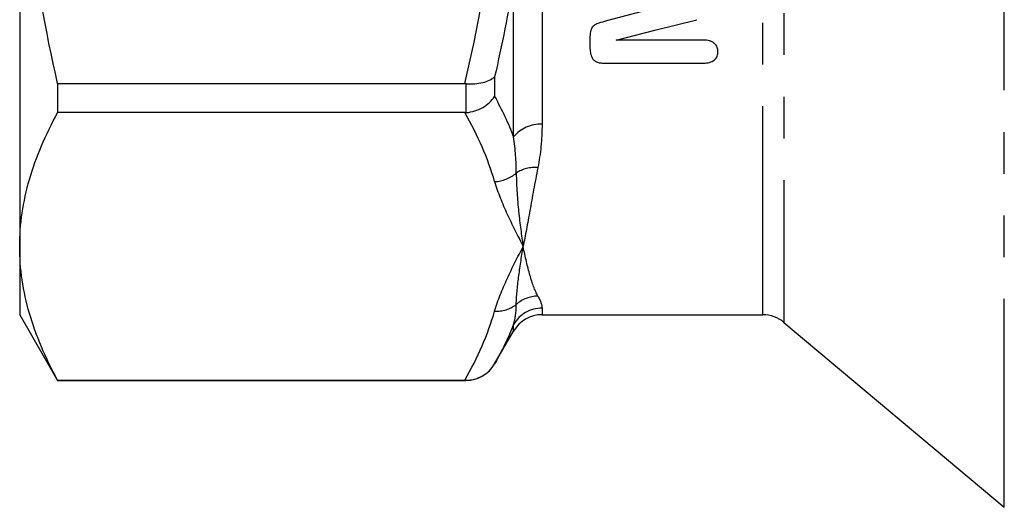
# Model space of a CAD drawing. Extents: x 160 to 248, y 22 to 273.
# Drawn here: x 160 to 189, y 158 to 173 of the extents above; entities that cross this region are included whole.
import ezdxf

# ---------------------------------------------------------------- set-up
doc = ezdxf.new("R2010")
doc.units = 0
doc.linetypes.add('PHANTOM', pattern=[12.7, 6.35, -1.27, 1.27, -1.27, 1.27, -1.27])
doc.layers.get('0').update_dxf_attribs({"linetype": 'CONTINUOUS'})

msp = doc.modelspace()

# ---------------------------------------------------------------- linework, layer by layer
at = {"color": 8, "linetype": 'PHANTOM'}
for p, q in [((189.494, 158.469), (189.494, 224.768)), ((182.783, 219.235), (182.783, 164.101)), ((182.14, 164.335), (182.14, 191.668)), ((175.415, 174.823), (175.415, 170.143)), ((174.549, 169.749), (174.549, 174.514)), ((173.971, 171.582), (173.971, 170.982)), ((173.105, 170.491), (173.105, 171.371)), ((175.415, 164.536), (175.415, 164.335)), ((174.549, 163.835), (174.549, 164.039)), ((173.971, 162.838), (173.971, 162.835)), ((173.105, 162.335), (173.105, 162.341))]:
    msp.add_line(p, q, dxfattribs=at)
at = {"color": 7, "linetype": 'CONTINUOUS'}
for p, q in [((159.504, 181.208), (159.504, 166.415)), ((176.872, 172.718), (176.872, 172.478)), ((180.331, 172.697), (177.672, 172.697)), ((177.299, 171.997), (180.333, 171.997)), ((160.659, 171.372), (173.065, 171.372)), ((160.659, 171.372), (160.659, 170.489)), ((173.065, 170.489), (160.659, 170.489)), ((159.504, 166.415), (159.504, 164.335)), ((159.504, 164.335), (160.659, 162.335)), ((175.415, 164.335), (182.14, 164.335)), ((182.783, 164.101), (189.494, 158.469)), ((173.971, 162.835), (174.549, 163.835)), ((160.659, 162.341), (173.065, 162.341)), ((160.659, 162.341), (160.659, 162.335)), ((160.659, 162.335), (173.105, 162.335))]:
    msp.add_line(p, q, dxfattribs=at)
at = {"color": 7, "linetype": 'CONTINUOUS', "flags": 128}
for points in [[(179.472, 173.847), (178.421, 173.563), (177.382, 173.283)], [(177.672, 172.697), (178.89, 173.006), (180.126, 173.32)]]:
    msp.add_lwpolyline(points, dxfattribs=at)
at = {"color": 8, "linetype": 'PHANTOM'}
for centre, radius, start, end in [((175.379, 169.072), 1.071, 88.0826, 140.8174), ((173.926, 169.468), 1.08, 272.4041, 310.6026), ((175.211, 167.761), 1.061, 85.9036, 123.2748), ((175.31, 163.88), 1.024, 91.2775, 131.646), ((174.023, 165.442), 1.001, 267.0619, 307.2876), ((175.413, 163.534), 1.001, 89.9208, 149.7134)]:
    msp.add_arc(centre, radius, start, end, dxfattribs=at)
at = {"color": 7, "linetype": 'CONTINUOUS'}
for centre, start, end in [((175.415, 163.335), 90, 150), ((182.14, 163.335), 50, 90), ((173.105, 163.335), 270, 330)]:
    msp.add_arc(centre, 1, start, end, dxfattribs=at)
for points, knots in [([(160.659, 171.372), (160.289, 173.003), (159.999, 174.637), (159.606, 177.915), (159.504, 179.559), (159.504, 181.208)], [0, 0, 0, 0, 0.5, 0.5, 1, 1, 1, 1]), ([(177.382, 173.283), (177.3, 173.261), (177.219, 173.238), (177.1, 173.197), (177.061, 173.183), (176.992, 173.143), (176.964, 173.118), (176.902, 173.033), (176.89, 172.969), (176.873, 172.843), (176.873, 172.781), (176.872, 172.718)], [0, 0, 0, 0, 0.25, 0.25, 0.375, 0.375, 0.5, 0.5, 0.75, 0.75, 1, 1, 1, 1]), ([(176.872, 172.478), (176.873, 172.424), (176.876, 172.369), (176.896, 172.263), (176.912, 172.21), (176.953, 172.134), (176.969, 172.109), (177.015, 172.066), (177.044, 172.048), (177.11, 172.02), (177.147, 172.01), (177.222, 171.999), (177.26, 171.998), (177.299, 171.997)], [0, 0, 0, 0, 0.25, 0.25, 0.5, 0.5, 0.625, 0.625, 0.75, 0.75, 0.875, 0.875, 1, 1, 1, 1]), ([(180.772, 172.345), (180.77, 172.39), (180.766, 172.434), (180.733, 172.52), (180.706, 172.561), (180.647, 172.614), (180.625, 172.63), (180.573, 172.657), (180.545, 172.667), (180.486, 172.683), (180.455, 172.689), (180.393, 172.695), (180.362, 172.696), (180.331, 172.697)], [0, 0, 0, 0, 0.25, 0.25, 0.5, 0.5, 0.625, 0.625, 0.75, 0.75, 0.875, 0.875, 1, 1, 1, 1]), ([(180.333, 171.997), (180.395, 171.999), (180.458, 172.002), (180.576, 172.034), (180.627, 172.062), (180.705, 172.131), (180.731, 172.171), (180.765, 172.256), (180.77, 172.301), (180.772, 172.345)], [0, 0, 0, 0, 0.25, 0.25, 0.5, 0.5, 0.75, 0.75, 1, 1, 1, 1]), ([(173.105, 171.371), (173.194, 171.364), (173.281, 171.363), (173.451, 171.375), (173.533, 171.388), (173.758, 171.443), (173.885, 171.505), (173.971, 171.582)], [0, 0, 0, 0, 0.25, 0.25, 0.5, 0.5, 1, 1, 1, 1]), ([(173.105, 170.491), (173.194, 170.498), (173.281, 170.514), (173.451, 170.566), (173.533, 170.601), (173.758, 170.73), (173.885, 170.848), (173.971, 170.982)], [0, 0, 0, 0, 0.25, 0.25, 0.5, 0.5, 1, 1, 1, 1]), ([(159.504, 166.415), (159.504, 167.094), (159.605, 167.775), (160, 169.14), (160.291, 169.817), (160.659, 170.489)], [0, 0, 0, 0, 0.5, 0.5, 1, 1, 1, 1]), ([(160.659, 162.341), (160.289, 163.017), (159.999, 163.694), (159.606, 165.051), (159.504, 165.732), (159.504, 166.415)], [0, 0, 0, 0, 0.5, 0.5, 1, 1, 1, 1]), ([(173.105, 162.341), (173.194, 162.341), (173.281, 162.352), (173.451, 162.398), (173.533, 162.432), (173.758, 162.562), (173.885, 162.689), (173.971, 162.838)], [0, 0, 0, 0, 0.25, 0.25, 0.5, 0.5, 1, 1, 1, 1])]:
    msp.add_open_spline(points, degree=3, knots=knots, dxfattribs=at)
at = {"color": 8, "linetype": 'PHANTOM'}
for points in [[(173.065, 171.372), (173.457, 173.049), (173.767, 174.739), (173.971, 176.445)], [(174.549, 174.514), (174.387, 173.532), (174.193, 172.554), (173.971, 171.582)], [(173.971, 170.982), (174.193, 170.572), (174.387, 170.161), (174.549, 169.749)], [(173.971, 168.388), (173.767, 169.095), (173.457, 169.795), (173.065, 170.489)], [(175.415, 170.143), (175.415, 169.674), (175.368, 169.233), (175.287, 168.819)], [(174.629, 168.647), (174.629, 169), (174.604, 169.368), (174.549, 169.749)], [(175.287, 164.904), (175.368, 164.751), (175.415, 164.628), (175.415, 164.536)], [(173.065, 162.341), (173.457, 163.036), (173.767, 163.736), (173.971, 164.442)], [(174.549, 164.039), (174.604, 164.225), (174.629, 164.427), (174.629, 164.645)], [(174.549, 164.039), (174.387, 163.636), (174.193, 163.236), (173.971, 162.838)]]:
    msp.add_open_spline(points, degree=3, dxfattribs=at)
at = {"color": 7, "linetype": 'CONTINUOUS'}
for points in [[(173.105, 171.371), (173.092, 171.372), (173.078, 171.372), (173.065, 171.372)], [(173.065, 170.489), (173.078, 170.489), (173.092, 170.49), (173.105, 170.491)], [(173.105, 162.341), (173.092, 162.341), (173.078, 162.341), (173.065, 162.341)]]:
    msp.add_open_spline(points, degree=3, dxfattribs=at)
at = {"color": 8, "linetype": 'PHANTOM'}
for points in [[(174.629, 168.647), (174.632, 168.239), (174.662, 167.847), (174.74, 167.102), (174.789, 166.749), (174.837, 166.415)], [(175.287, 168.819), (175.194, 168.349), (175.117, 167.912), (174.972, 167.11), (174.905, 166.744), (174.837, 166.415)], [(173.971, 168.388), (174.068, 168.057), (174.203, 167.727), (174.504, 167.07), (174.671, 166.743), (174.837, 166.415)], [(173.971, 164.442), (174.068, 164.774), (174.203, 165.103), (174.504, 165.76), (174.671, 166.088), (174.837, 166.415)], [(174.629, 164.645), (174.632, 164.903), (174.662, 165.178), (174.74, 165.767), (174.789, 166.081), (174.837, 166.415)], [(175.287, 164.904), (175.194, 165.078), (175.117, 165.291), (174.972, 165.795), (174.905, 166.087), (174.837, 166.415)]]:
    msp.add_open_spline(points, degree=3, knots=[0, 0, 0, 0, 0.5, 0.5, 1, 1, 1, 1], dxfattribs=at)

doc.saveas('drawing.dxf')
